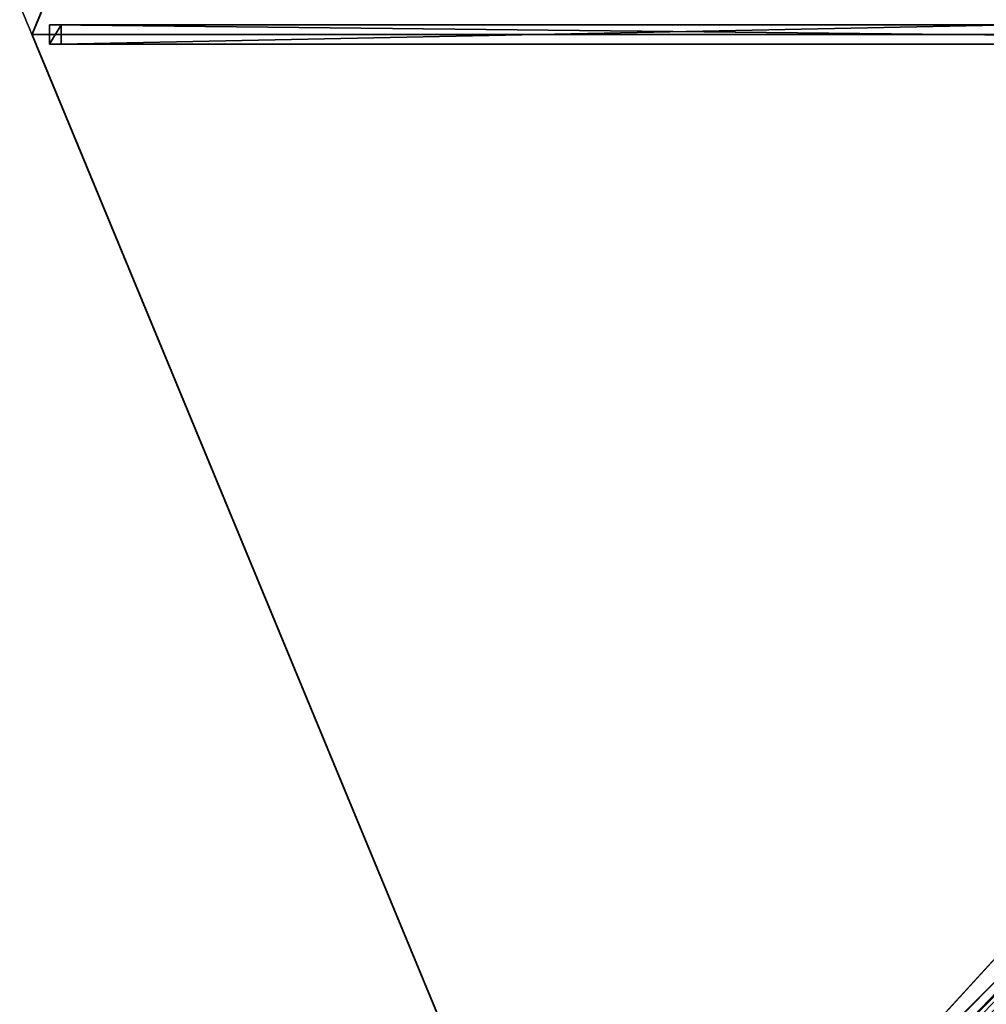
# Model space of a CAD drawing. Units: centimetres. Extents: x -151 to 151, y -151 to 151.
# Drawn here: x -151 to -76, y -76 to 1 of the extents above; entities that cross this region are included whole.
import ezdxf

# ---------------------------------------------------------------- set-up
doc = ezdxf.new("R2010")
doc.units = ezdxf.units.CM
doc.layers.get('0').update_dxf_attribs({"color": 144})

# ---------------------------------------------------------------- blocks, each defined once
blk = doc.blocks.new('Streben. May Parasols_ www.may-online.com#1')
for p, q in [((-130.974, 0, 234.166), (-150, 0, 228)), ((-103.618, 0, 243.033), (-150, 0, 228)), ((-148.64, 0.75, 228.02), (-148.64, -0.75, 228.02)), ((-147.715, 0.75, 225.166), (-148.64, 0.75, 228.02)), ((-7.64, 0.75, 273.72), (-148.64, 0.75, 228.02)), ((-147.715, -0.75, 225.166), (-147.715, 0.75, 225.166)), ((-73.305, 0.75, 249.284), (-147.715, 0.75, 225.166)), ((-103.618, 0, 243.033), (-130.974, 0, 234.166)), ((-9, 0, 273.7), (-103.618, 0, 243.033)), ((-148.64, -0.75, 228.02), (-147.715, -0.75, 225.166)), ((-7.64, -0.75, 273.72), (-148.64, -0.75, 228.02)), ((-73.305, -0.75, 249.284), (-147.715, -0.75, 225.166)), ((-5.933, -4.872, 273.72), (-105.635, -104.574, 228.02)), ((-6.364, -6.364, 273.7), (-106.066, -106.066, 228)), ((-52.365, -51.304, 249.284), (-104.981, -103.92, 225.166))]:
    blk.add_line(p, q)
mesh = blk.add_polyface()
corners = [(-148.64, -0.75, 228.02), (-147.715, 0.75, 225.166), (-147.715, -0.75, 225.166), (-148.64, 0.75, 228.02)]
mesh.append_faces([[corners[k] for k in face] for face in [(0, 1, 2), (1, 0, 3)]], dxfattribs={"vtx0": -1})
mesh = blk.add_polyface()
corners = [(-7.64, -0.75, 273.72), (-148.64, 0.75, 228.02), (-148.64, -0.75, 228.02), (-7.64, 0.75, 273.72)]
mesh.append_faces([[corners[k] for k in face] for face in [(0, 1, 2), (1, 0, 3)]], dxfattribs={"vtx0": -1})
mesh = blk.add_polyface()
corners = [(-148.64, 0.75, 228.02), (-73.305, 0.75, 249.284), (-147.715, 0.75, 225.166), (-7.64, 0.75, 273.72), (-6.715, 0.75, 270.866)]
mesh.append_faces([[corners[k] for k in face] for face in [(0, 1, 2), (1, 3, 4)]], dxfattribs={"vtx0": -1})
mesh.append_faces([[corners[k] for k in face] for face in [(1, 0, 3)]], dxfattribs={"vtx0": -1, "vtx2": -1})
mesh = blk.add_polyface()
corners = [(-73.305, 0.75, 249.284), (-147.715, -0.75, 225.166), (-147.715, 0.75, 225.166), (-73.305, -0.75, 249.284)]
mesh.append_faces([[corners[k] for k in face] for face in [(0, 1, 2), (1, 0, 3)]], dxfattribs={"vtx0": -1})
mesh = blk.add_polyface()
corners = [(-73.305, -0.75, 249.284), (-148.64, -0.75, 228.02), (-147.715, -0.75, 225.166), (-7.64, -0.75, 273.72), (-6.715, -0.75, 270.866)]
mesh.append_faces([[corners[k] for k in face] for face in [(0, 1, 2), (3, 0, 4)]], dxfattribs={"vtx0": -1})
mesh.append_faces([[corners[k] for k in face] for face in [(1, 0, 3)]], dxfattribs={"vtx0": -1, "vtx1": -1})
mesh = blk.add_polyface()
corners = [(-105.635, -104.574, 228.02), (-52.365, -51.304, 249.284), (-104.981, -103.92, 225.166), (-5.933, -4.872, 273.72), (-5.279, -4.218, 270.866)]
mesh.append_faces([[corners[k] for k in face] for face in [(0, 1, 2), (1, 3, 4)]], dxfattribs={"vtx0": -1})
mesh.append_faces([[corners[k] for k in face] for face in [(1, 0, 3)]], dxfattribs={"vtx0": -1, "vtx2": -1})
mesh = blk.add_polyface()
corners = [(-104.574, -105.635, 228.02), (-5.933, -4.872, 273.72), (-105.635, -104.574, 228.02), (-4.872, -5.933, 273.72)]
mesh.append_faces([[corners[k] for k in face] for face in [(0, 1, 2), (1, 0, 3)]], dxfattribs={"vtx0": -1})
mesh = blk.add_polyface()
corners = [(-103.92, -104.981, 225.166), (-4.872, -5.933, 273.72), (-104.574, -105.635, 228.02), (-51.304, -52.365, 249.284), (-4.218, -5.279, 270.866)]
mesh.append_faces([[corners[k] for k in face] for face in [(0, 1, 2), (1, 3, 4)]], dxfattribs={"vtx0": -1})
mesh.append_faces([[corners[k] for k in face] for face in [(1, 0, 3)]], dxfattribs={"vtx0": -1, "vtx2": -1})
mesh = blk.add_polyface()
corners = [(-52.365, -51.304, 249.284), (-103.92, -104.981, 225.166), (-104.981, -103.92, 225.166), (-51.304, -52.365, 249.284)]
mesh.append_faces([[corners[k] for k in face] for face in [(0, 1, 2), (1, 0, 3)]], dxfattribs={"vtx0": -1})
blk = doc.blocks.new('MembraneWithVolant. May Parasols_ www.may-online.com')
for p, q in [((-106.066, 106.066, 228), (-150, 0, 228)), ((-106.065, 106.063, 227.991), (-149.997, -0.001, 227.991)), ((-150, 0, 228), (-9, 0, 273.7)), ((-150, 0, 228), (-149.997, -0.001, 227.991)), ((-150, 0, 228), (-106.066, -106.066, 228)), ((-149.997, -0.001, 227.991), (-8.997, -0.001, 273.691)), ((-149.997, -0.001, 227.991), (-106.063, -106.065, 227.991)), ((-106.066, -106.066, 228), (-6.364, -6.364, 273.7))]:
    blk.add_line(p, q)
mesh = blk.add_polyface()
corners = [(-9, 0, 273.7), (-106.066, 106.066, 228), (-150, 0, 228), (-6.364, 6.364, 273.7)]
mesh.append_faces([[corners[k] for k in face] for face in [(0, 1, 2), (1, 0, 3)]], dxfattribs={"vtx0": -1})
mesh = blk.add_polyface()
corners = [(-150, 0, 228), (-106.065, 106.063, 227.991), (-149.997, -0.001, 227.991), (-106.066, 106.066, 228)]
mesh.append_faces([[corners[k] for k in face] for face in [(0, 1, 2), (1, 0, 3)]], dxfattribs={"vtx0": -1})
mesh = blk.add_polyface()
corners = [(-106.065, 106.063, 227.991), (-8.997, -0.001, 273.691), (-149.997, -0.001, 227.991), (-6.363, 6.361, 273.691)]
mesh.append_faces([[corners[k] for k in face] for face in [(0, 1, 2), (1, 0, 3)]], dxfattribs={"vtx0": -1})
mesh = blk.add_polyface()
corners = [(-106.066, -106.066, 228), (-9, 0, 273.7), (-150, 0, 228), (-6.364, -6.364, 273.7)]
mesh.append_faces([[corners[k] for k in face] for face in [(0, 1, 2), (1, 0, 3)]], dxfattribs={"vtx0": -1})
mesh = blk.add_polyface()
corners = [(-150, 0, 228), (-8.997, -0.001, 273.691), (-149.997, -0.001, 227.991), (-9, 0, 273.7)]
mesh.append_faces([[corners[k] for k in face] for face in [(0, 1, 2), (1, 0, 3)]], dxfattribs={"vtx0": -1})
mesh = blk.add_polyface()
corners = [(-150, 0, 228), (-106.063, -106.065, 227.991), (-106.066, -106.066, 228), (-149.997, -0.001, 227.991)]
mesh.append_faces([[corners[k] for k in face] for face in [(0, 1, 2), (1, 0, 3)]], dxfattribs={"vtx0": -1})
mesh = blk.add_polyface()
corners = [(-8.997, -0.001, 273.691), (-106.063, -106.065, 227.991), (-149.997, -0.001, 227.991), (-6.361, -6.363, 273.691)]
mesh.append_faces([[corners[k] for k in face] for face in [(0, 1, 2), (1, 0, 3)]], dxfattribs={"vtx0": -1})
mesh = blk.add_polyface()
corners = [(-6.361, -6.363, 273.691), (-106.066, -106.066, 228), (-106.063, -106.065, 227.991), (-6.364, -6.364, 273.7)]
mesh.append_faces([[corners[k] for k in face] for face in [(0, 1, 2), (1, 0, 3)]], dxfattribs={"vtx0": -1})
mesh = blk.add_polyface()
corners = [(0, -150, 228), (-6.364, -6.364, 273.7), (-106.066, -106.066, 228), (0, -9, 273.7)]
mesh.append_faces([[corners[k] for k in face] for face in [(0, 1, 2), (1, 0, 3)]], dxfattribs={"vtx0": -1})
mesh = blk.add_polyface()
corners = [(-6.361, -6.363, 273.691), (0.001, -149.997, 227.991), (-106.063, -106.065, 227.991), (0.001, -8.997, 273.691)]
mesh.append_faces([[corners[k] for k in face] for face in [(0, 1, 2), (1, 0, 3)]], dxfattribs={"vtx0": -1})
blk = doc.blocks.new('Gruppe51#1')
for p, q in [((-106.076, 220.871, 228), (-106.076, 220.871, 218.6)), ((-106.076, 106.066, 228), (-106.076, 220.871, 228)), ((-106.066, 220.871, 218.6), (-106.076, 220.871, 218.6)), ((-106.066, 220.871, 228), (-106.076, 220.871, 228)), ((-106.066, 106.066, 228), (-106.066, 220.871, 228)), ((-106.066, 220.871, 228), (-106.066, 220.871, 218.6)), ((-106.066, 219.914, 218.41), (-106.076, 219.914, 218.41))]:
    blk.add_line(p, q)
at = {"extrusion": (1, 0, 0)}
for centre in [(220.871, 216.1, -106.076), (220.871, 216.1, -106.066)]:
    blk.add_arc(centre, 2.5, 90, 180, dxfattribs=at)
mesh = blk.add_polyface()
corners = [(-106.076, 220.871, 228), (-106.076, 106.066, 218.6), (-106.076, 106.066, 228), (-106.076, 107.023, 218.41), (-106.076, 107.834, 217.868), (-106.076, 108.376, 217.057), (-106.076, 108.566, 216.1), (-106.076, 108.566, 205), (-106.076, 108.947, 203.087), (-106.076, 110.03, 201.464), (-106.076, 111.653, 200.381), (-106.076, 113.566, 200), (-106.076, 213.371, 200), (-106.076, 218.561, 217.057), (-106.076, 218.371, 216.1), (-106.076, 215.284, 200.381), (-106.076, 216.907, 201.464), (-106.076, 217.99, 203.087), (-106.076, 219.103, 217.868), (-106.076, 219.914, 218.41), (-106.076, 220.871, 218.6), (-106.076, 218.371, 205)]
mesh.append_faces([[corners[k] for k in face] for face in [(0, 1, 2), (19, 0, 20)]], dxfattribs={"vtx0": -1})
mesh.append_faces([[corners[k] for k in face] for face in [(1, 0, 3), (3, 0, 4), (4, 0, 5), (5, 0, 6), (6, 0, 7), (7, 0, 8), (8, 0, 9), (9, 0, 10), (10, 0, 11), (11, 0, 12), (12, 14, 15), (15, 14, 16), (16, 14, 17), (13, 0, 18), (18, 0, 19)]], dxfattribs={"vtx0": -1, "vtx1": -1})
mesh.append_faces([[corners[k] for k in face] for face in [(12, 0, 13)]], dxfattribs={"vtx0": -1, "vtx1": -1, "vtx2": -1})
mesh.append_faces([[corners[k] for k in face] for face in [(12, 13, 14)]], dxfattribs={"vtx0": -1, "vtx2": -1})
mesh.append_faces([[corners[k] for k in face] for face in [(21, 17, 14)]], dxfattribs={"vtx1": -1})
mesh = blk.add_polyface()
corners = [(-106.066, 220.871, 218.6), (-106.076, 219.914, 218.41), (-106.076, 220.871, 218.6), (-106.066, 219.914, 218.41)]
mesh.append_faces([[corners[k] for k in face] for face in [(0, 1, 2), (1, 0, 3)]], dxfattribs={"vtx0": -1})
mesh = blk.add_polyface()
corners = [(-106.076, 220.871, 228), (-106.066, 220.871, 218.6), (-106.076, 220.871, 218.6), (-106.066, 220.871, 228)]
mesh.append_faces([[corners[k] for k in face] for face in [(0, 1, 2), (1, 0, 3)]], dxfattribs={"vtx0": -1})
mesh = blk.add_polyface()
corners = [(-106.066, 106.066, 228), (-106.076, 220.871, 228), (-106.076, 106.066, 228), (-106.066, 220.871, 228)]
mesh.append_faces([[corners[k] for k in face] for face in [(0, 1, 2), (1, 0, 3)]], dxfattribs={"vtx0": -1})
mesh = blk.add_polyface()
corners = [(-106.066, 108.947, 203.087), (-106.066, 108.566, 216.1), (-106.066, 108.566, 205), (-106.066, 107.023, 218.41), (-106.066, 106.066, 228), (-106.066, 106.066, 218.6), (-106.066, 220.871, 228), (-106.066, 107.834, 217.868), (-106.066, 108.376, 217.057), (-106.066, 110.03, 201.464), (-106.066, 111.653, 200.381), (-106.066, 113.566, 200), (-106.066, 213.371, 200), (-106.066, 218.561, 217.057), (-106.066, 218.371, 216.1), (-106.066, 215.284, 200.381), (-106.066, 216.907, 201.464), (-106.066, 217.99, 203.087), (-106.066, 218.371, 205), (-106.066, 219.103, 217.868), (-106.066, 219.914, 218.41), (-106.066, 220.871, 218.6)]
mesh.append_faces([[corners[k] for k in face] for face in [(0, 1, 2), (3, 4, 5), (14, 17, 18), (6, 20, 21)]], dxfattribs={"vtx0": -1})
mesh.append_faces([[corners[k] for k in face] for face in [(4, 3, 6), (13, 12, 14)]], dxfattribs={"vtx0": -1, "vtx1": -1})
mesh.append_faces([[corners[k] for k in face] for face in [(6, 1, 0), (6, 12, 13)]], dxfattribs={"vtx0": -1, "vtx1": -1, "vtx2": -1})
mesh.append_faces([[corners[k] for k in face] for face in [(6, 3, 7), (6, 7, 8), (6, 8, 1), (6, 0, 9), (6, 9, 10), (6, 10, 11), (6, 11, 12), (14, 12, 15), (14, 15, 16), (14, 16, 17), (6, 13, 19), (6, 19, 20)]], dxfattribs={"vtx0": -1, "vtx2": -1})
mesh = blk.add_polyface()
corners = [(-106.066, 219.914, 218.41), (-106.076, 219.103, 217.868), (-106.076, 219.914, 218.41), (-106.066, 219.103, 217.868)]
mesh.append_faces([[corners[k] for k in face] for face in [(0, 1, 2), (1, 0, 3)]], dxfattribs={"vtx0": -1})
blk = doc.blocks.new('Gruppe52#1')
for p, q in [((-150.01, 0, 228), (-150.01, 114.805, 228)), ((-150, 0, 228), (-150, 114.805, 228)), ((-150.01, 7.5, 200), (-150.01, 107.305, 200)), ((-150, 7.5, 200), (-150, 107.305, 200)), ((-150, 7.5, 200), (-150.01, 7.5, 200)), ((-150, 5.587, 200.381), (-150.01, 5.587, 200.381)), ((-150, 3.964, 201.464), (-150.01, 3.964, 201.464)), ((-150, 2.881, 203.087), (-150.01, 2.881, 203.087)), ((-150.01, 2.5, 216.1), (-150.01, 2.5, 205)), ((-150, 2.5, 216.1), (-150.01, 2.5, 216.1)), ((-150, 2.5, 205), (-150.01, 2.5, 205)), ((-150, 2.31, 217.057), (-150.01, 2.31, 217.057)), ((-150, 2.5, 216.1), (-150, 2.5, 205)), ((-150, 1.768, 217.868), (-150.01, 1.768, 217.868)), ((-150, 0.957, 218.41), (-150.01, 0.957, 218.41)), ((-150.01, 0, 228), (-150.01, 0, 218.6)), ((-150, 0, 218.6), (-150.01, 0, 218.6)), ((-150, 0, 228), (-150.01, 0, 228)), ((-150, 0, 228), (-150, 0, 218.6))]:
    blk.add_line(p, q)
at = {"extrusion": (1, 0, 0)}
for centre, radius, start, end in [((7.5, 205, -150.01), 5, 180, 270), ((7.5, 205, -150), 5, 180, 270), ((0, 216.1, -150.01), 2.5, 0, 90), ((0, 216.1, -150), 2.5, 90, 0)]:
    blk.add_arc(centre, radius, start, end, dxfattribs=at)
mesh = blk.add_polyface()
corners = [(-150.01, 114.805, 228), (-150.01, 0, 218.6), (-150.01, 0, 228), (-150.01, 0.957, 218.41), (-150.01, 1.768, 217.868), (-150.01, 2.31, 217.057), (-150.01, 2.5, 216.1), (-150.01, 2.5, 205), (-150.01, 2.881, 203.087), (-150.01, 3.964, 201.464), (-150.01, 5.587, 200.381), (-150.01, 7.5, 200), (-150.01, 107.305, 200), (-150.01, 112.495, 217.057), (-150.01, 112.305, 216.1), (-150.01, 109.218, 200.381), (-150.01, 110.841, 201.464), (-150.01, 111.924, 203.087), (-150.01, 113.037, 217.868), (-150.01, 113.848, 218.41), (-150.01, 114.805, 218.6), (-150.01, 112.305, 205)]
mesh.append_faces([[corners[k] for k in face] for face in [(0, 1, 2), (19, 0, 20)]], dxfattribs={"vtx0": -1})
mesh.append_faces([[corners[k] for k in face] for face in [(1, 0, 3), (3, 0, 4), (4, 0, 5), (5, 0, 6), (6, 0, 7), (7, 0, 8), (8, 0, 9), (9, 0, 10), (10, 0, 11), (11, 0, 12), (12, 14, 15), (15, 14, 16), (16, 14, 17), (13, 0, 18), (18, 0, 19)]], dxfattribs={"vtx0": -1, "vtx1": -1})
mesh.append_faces([[corners[k] for k in face] for face in [(12, 0, 13)]], dxfattribs={"vtx0": -1, "vtx1": -1, "vtx2": -1})
mesh.append_faces([[corners[k] for k in face] for face in [(12, 13, 14)]], dxfattribs={"vtx0": -1, "vtx2": -1})
mesh.append_faces([[corners[k] for k in face] for face in [(21, 17, 14)]], dxfattribs={"vtx1": -1})
mesh = blk.add_polyface()
corners = [(-150, 0, 228), (-150.01, 114.805, 228), (-150.01, 0, 228), (-150, 114.805, 228)]
mesh.append_faces([[corners[k] for k in face] for face in [(0, 1, 2), (1, 0, 3)]], dxfattribs={"vtx0": -1})
mesh = blk.add_polyface()
corners = [(-150, 2.881, 203.087), (-150, 2.5, 216.1), (-150, 2.5, 205), (-150, 0.957, 218.41), (-150, 0, 228), (-150, 0, 218.6), (-150, 114.805, 228), (-150, 1.768, 217.868), (-150, 2.31, 217.057), (-150, 3.964, 201.464), (-150, 5.587, 200.381), (-150, 7.5, 200), (-150, 107.305, 200), (-150, 112.495, 217.057), (-150, 112.305, 216.1), (-150, 109.218, 200.381), (-150, 110.841, 201.464), (-150, 111.924, 203.087), (-150, 112.305, 205), (-150, 113.037, 217.868), (-150, 113.848, 218.41), (-150, 114.805, 218.6)]
mesh.append_faces([[corners[k] for k in face] for face in [(0, 1, 2), (3, 4, 5), (14, 17, 18), (6, 20, 21)]], dxfattribs={"vtx0": -1})
mesh.append_faces([[corners[k] for k in face] for face in [(4, 3, 6), (13, 12, 14)]], dxfattribs={"vtx0": -1, "vtx1": -1})
mesh.append_faces([[corners[k] for k in face] for face in [(6, 1, 0), (6, 12, 13)]], dxfattribs={"vtx0": -1, "vtx1": -1, "vtx2": -1})
mesh.append_faces([[corners[k] for k in face] for face in [(6, 3, 7), (6, 7, 8), (6, 8, 1), (6, 0, 9), (6, 9, 10), (6, 10, 11), (6, 11, 12), (14, 12, 15), (14, 15, 16), (14, 16, 17), (6, 13, 19), (6, 19, 20)]], dxfattribs={"vtx0": -1, "vtx2": -1})
mesh = blk.add_polyface()
corners = [(-150, 107.305, 200), (-150.01, 7.5, 200), (-150.01, 107.305, 200), (-150, 7.5, 200)]
mesh.append_faces([[corners[k] for k in face] for face in [(0, 1, 2), (1, 0, 3)]], dxfattribs={"vtx0": -1})
mesh = blk.add_polyface()
corners = [(-150, 7.5, 200), (-150.01, 5.587, 200.381), (-150.01, 7.5, 200), (-150, 5.587, 200.381)]
mesh.append_faces([[corners[k] for k in face] for face in [(0, 1, 2), (1, 0, 3)]], dxfattribs={"vtx0": -1})
mesh = blk.add_polyface()
corners = [(-150, 5.587, 200.381), (-150.01, 3.964, 201.464), (-150.01, 5.587, 200.381), (-150, 3.964, 201.464)]
mesh.append_faces([[corners[k] for k in face] for face in [(0, 1, 2), (1, 0, 3)]], dxfattribs={"vtx0": -1})
mesh = blk.add_polyface()
corners = [(-150, 2.881, 203.087), (-150.01, 3.964, 201.464), (-150, 3.964, 201.464), (-150.01, 2.881, 203.087)]
mesh.append_faces([[corners[k] for k in face] for face in [(0, 1, 2), (1, 0, 3)]], dxfattribs={"vtx0": -1})
mesh = blk.add_polyface()
corners = [(-150, 2.5, 205), (-150.01, 2.881, 203.087), (-150, 2.881, 203.087), (-150.01, 2.5, 205)]
mesh.append_faces([[corners[k] for k in face] for face in [(0, 1, 2), (1, 0, 3)]], dxfattribs={"vtx0": -1})
mesh = blk.add_polyface()
corners = [(-150, 2.31, 217.057), (-150.01, 2.5, 216.1), (-150, 2.5, 216.1), (-150.01, 2.31, 217.057)]
mesh.append_faces([[corners[k] for k in face] for face in [(0, 1, 2), (1, 0, 3)]], dxfattribs={"vtx0": -1})
mesh = blk.add_polyface()
corners = [(-150, 2.5, 216.1), (-150.01, 2.5, 205), (-150, 2.5, 205), (-150.01, 2.5, 216.1)]
mesh.append_faces([[corners[k] for k in face] for face in [(0, 1, 2), (1, 0, 3)]], dxfattribs={"vtx0": -1})
mesh = blk.add_polyface()
corners = [(-150, 1.768, 217.868), (-150.01, 2.31, 217.057), (-150, 2.31, 217.057), (-150.01, 1.768, 217.868)]
mesh.append_faces([[corners[k] for k in face] for face in [(0, 1, 2), (1, 0, 3)]], dxfattribs={"vtx0": -1})
mesh = blk.add_polyface()
corners = [(-150, 1.768, 217.868), (-150.01, 0.957, 218.41), (-150.01, 1.768, 217.868), (-150, 0.957, 218.41)]
mesh.append_faces([[corners[k] for k in face] for face in [(0, 1, 2), (1, 0, 3)]], dxfattribs={"vtx0": -1})
mesh = blk.add_polyface()
corners = [(-150, 0.957, 218.41), (-150.01, 0, 218.6), (-150.01, 0.957, 218.41), (-150, 0, 218.6)]
mesh.append_faces([[corners[k] for k in face] for face in [(0, 1, 2), (1, 0, 3)]], dxfattribs={"vtx0": -1})
mesh = blk.add_polyface()
corners = [(-150, 0, 228), (-150.01, 0, 218.6), (-150, 0, 218.6), (-150.01, 0, 228)]
mesh.append_faces([[corners[k] for k in face] for face in [(0, 1, 2), (1, 0, 3)]], dxfattribs={"vtx0": -1})
blk = doc.blocks.new('Volant. May Parasols_ www.may-online.com#1')
for name, p, rotation in [('Gruppe51#1', (-163.469, 244.648), 157.5), ('Gruppe52#1', (-288.582, -57.403), 202.5)]:
    blk.add_blockref(name, p, dxfattribs=dict(rotation=rotation))
blk = doc.blocks.new('FILIUS_round_FS3000')
at = {"color": 7}
for name in ['Volant. May Parasols_ www.may-online.com#1', 'Streben. May Parasols_ www.may-online.com#1', 'MembraneWithVolant. May Parasols_ www.may-online.com']:
    blk.add_blockref(name, (0, 0), dxfattribs=at)

msp = doc.modelspace()

# ---------------------------------------------------------------- block references
msp.add_blockref('FILIUS_round_FS3000', (0, 0))

doc.saveas('drawing.dxf')
